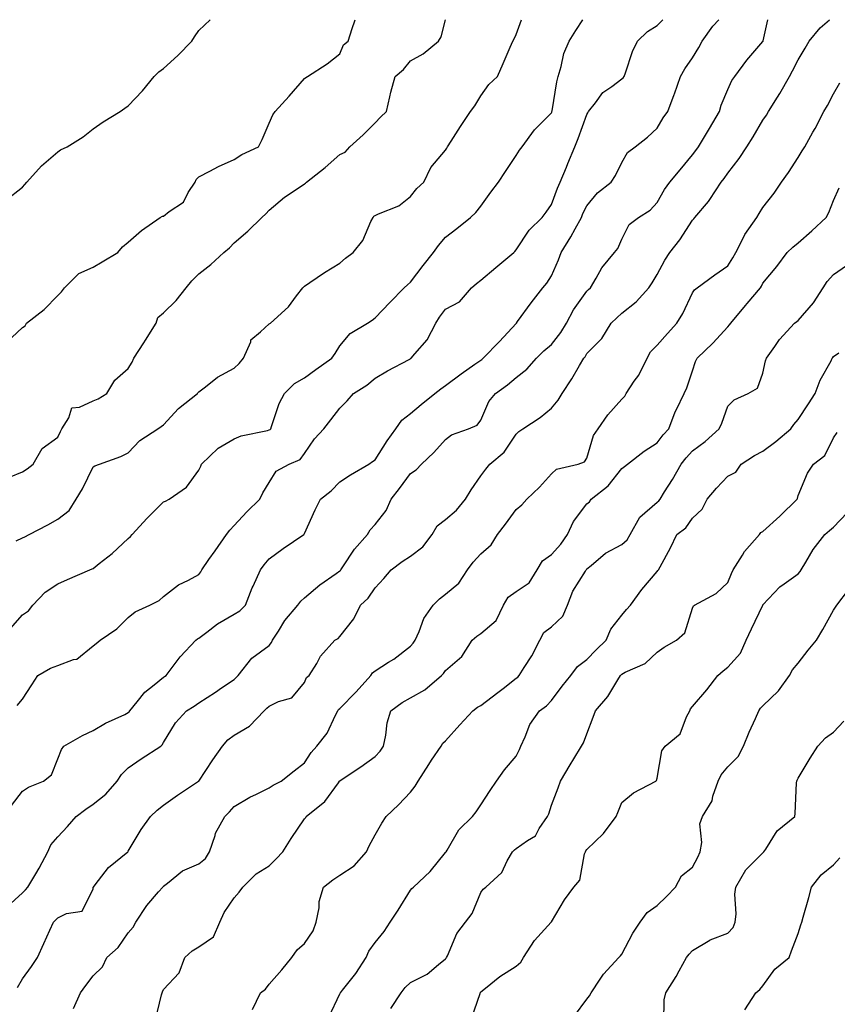
# Model space of a CAD drawing. Units: inches. Extents: x 1039763 to 1042403, y 7205498 to 7208138.
# Drawn here: x 1041287 to 1041519, y 7207859 to 7208138 of the extents above; entities that cross this region are included whole.
import ezdxf

# ---------------------------------------------------------------- set-up
doc = ezdxf.new("R2010")
doc.units = ezdxf.units.IN
doc.header["$MEASUREMENT"] = 0
doc.layers.add('Contour_10397205', color=7, linetype='Continuous', true_color=0x188740)

msp = doc.modelspace()

# ---------------------------------------------------------------- linework, layer by layer
at = {"layer": 'Contour_10397205'}
for points in [[(1041283.23, 7208086.74, 3023), (1041288.05, 7208090.49, 3023), (1041288.73, 7208091.24, 3023), (1041289.26, 7208091.92, 3023), (1041293.42, 7208096.55, 3023), (1041298.05, 7208100.55, 3023), (1041298.87, 7208101.1, 3023), (1041300.69, 7208101.92, 3023), (1041305.22, 7208104.75, 3023), (1041308.05, 7208107, 3023), (1041310.96, 7208109.01, 3023), (1041315.76, 7208111.92, 3023), (1041317.09, 7208112.88, 3023), (1041318.05, 7208113.54, 3023), (1041322.13, 7208117.84, 3023), (1041325.35, 7208121.92, 3023), (1041326.72, 7208123.25, 3023), (1041328.05, 7208124.13, 3023), (1041332.09, 7208127.88, 3023), (1041336.04, 7208131.92, 3023), (1041336.86, 7208133.11, 3023), (1041338.05, 7208134.95, 3023), (1041341.26, 7208138, 3023)], [(1041283.52, 7208046.45, 3022), (1041288.05, 7208050.67, 3022), (1041288.81, 7208051.16, 3022), (1041289.22, 7208051.92, 3022), (1041294.22, 7208055.75, 3022), (1041298.05, 7208059.73, 3022), (1041299.14, 7208060.83, 3022), (1041299.92, 7208061.92, 3022), (1041303.99, 7208065.98, 3022), (1041308.05, 7208067.78, 3022), (1041310.69, 7208069.28, 3022), (1041315.12, 7208071.92, 3022), (1041316.45, 7208073.52, 3022), (1041318.05, 7208074.85, 3022), (1041321.8, 7208078.17, 3022), (1041327.09, 7208081.92, 3022), (1041327.72, 7208082.25, 3022), (1041328.05, 7208082.29, 3022), (1041329.69, 7208083.56, 3022), (1041333.73, 7208086.24, 3022), (1041335.08, 7208088.95, 3022), (1041337, 7208091.92, 3022), (1041337.29, 7208092.68, 3022), (1041338.05, 7208093.46, 3022), (1041341.16, 7208095.03, 3022), (1041343.64, 7208096.33, 3022), (1041348.05, 7208098.31, 3022), (1041350.24, 7208099.73, 3022), (1041355, 7208101.92, 3022), (1041355.98, 7208103.99, 3022), (1041358.05, 7208108.62, 3022), (1041359.01, 7208110.96, 3022), (1041359.75, 7208111.92, 3022), (1041363.64, 7208116.33, 3022), (1041368.05, 7208121.31, 3022), (1041368.36, 7208121.61, 3022), (1041368.91, 7208121.92, 3022), (1041374.5, 7208125.47, 3022), (1041378.05, 7208128.29, 3022), (1041379.12, 7208130.85, 3022), (1041380.43, 7208131.92, 3022), (1041381.59, 7208135.46, 3022), (1041382.31, 7208137.66, 3022), (1041382.42, 7208138, 3022)], [(1041283.66, 7207886.31, 3016), (1041288.05, 7207890.26, 3016), (1041288.87, 7207891.1, 3016), (1041289.61, 7207891.92, 3016), (1041291.8, 7207895.67, 3016), (1041292.74, 7207897.23, 3016), (1041295.24, 7207901.92, 3016), (1041296.1, 7207903.87, 3016), (1041298.05, 7207906.12, 3016), (1041300.86, 7207909.11, 3016), (1041303.25, 7207911.92, 3016), (1041305.98, 7207913.99, 3016), (1041308.05, 7207915.38, 3016), (1041311.72, 7207918.25, 3016), (1041314.94, 7207921.92, 3016), (1041316.14, 7207923.83, 3016), (1041318.05, 7207925.73, 3016), (1041321.7, 7207928.27, 3016), (1041327.25, 7207931.92, 3016), (1041327.7, 7207932.27, 3016), (1041328.05, 7207932.94, 3016), (1041331.47, 7207938.5, 3016), (1041334.53, 7207941.92, 3016), (1041336.76, 7207943.21, 3016), (1041338.05, 7207944.17, 3016), (1041342.8, 7207947.17, 3016), (1041344.53, 7207948.4, 3016), (1041348.05, 7207950.83, 3016), (1041348.62, 7207951.35, 3016), (1041349.26, 7207951.92, 3016), (1041353.13, 7207956.84, 3016), (1041358.05, 7207960.44, 3016), (1041358.71, 7207961.26, 3016), (1041358.99, 7207961.92, 3016), (1041360.67, 7207964.54, 3016), (1041362.42, 7207967.55, 3016), (1041366.14, 7207971.92, 3016), (1041366.94, 7207973.03, 3016), (1041368.05, 7207973.99, 3016), (1041372.35, 7207977.62, 3016), (1041377.01, 7207980.88, 3016), (1041378.05, 7207981.63, 3016), (1041378.21, 7207981.76, 3016), (1041378.3, 7207981.92, 3016), (1041378.91, 7207982.78, 3016), (1041382.21, 7207987.76, 3016), (1041385.88, 7207991.92, 3016), (1041386.68, 7207993.29, 3016), (1041388.05, 7207994.79, 3016), (1041391.21, 7207998.76, 3016), (1041392.56, 7208001.92, 3016), (1041394.98, 7208004.99, 3016), (1041398.05, 7208009.21, 3016), (1041399.71, 7208010.26, 3016), (1041401.23, 7208011.92, 3016), (1041404.75, 7208015.22, 3016), (1041408.05, 7208018.89, 3016), (1041409.71, 7208020.26, 3016), (1041414.53, 7208021.92, 3016), (1041416.98, 7208022.99, 3016), (1041418.05, 7208024.42, 3016), (1041420.32, 7208029.65, 3016), (1041422.15, 7208031.92, 3016), (1041425.57, 7208034.4, 3016), (1041428.05, 7208036.45, 3016), (1041431.1, 7208038.87, 3016), (1041433.81, 7208041.92, 3016), (1041435.9, 7208044.07, 3016), (1041438.05, 7208045.88, 3016), (1041440.76, 7208049.21, 3016), (1041442.37, 7208051.92, 3016), (1041444.32, 7208055.65, 3016), (1041448.05, 7208060.94, 3016), (1041448.56, 7208061.41, 3016), (1041449.12, 7208061.92, 3016), (1041450.78, 7208064.65, 3016), (1041452.39, 7208067.58, 3016), (1041455.9, 7208071.92, 3016), (1041456.9, 7208073.07, 3016), (1041458.05, 7208075.69, 3016), (1041460.12, 7208079.85, 3016), (1041462.72, 7208081.92, 3016), (1041466.06, 7208083.91, 3016), (1041468.05, 7208086.12, 3016), (1041470.16, 7208089.81, 3016), (1041471.62, 7208091.92, 3016), (1041474.53, 7208095.44, 3016), (1041478.05, 7208099.67, 3016), (1041479.05, 7208100.92, 3016), (1041479.73, 7208101.92, 3016), (1041482.33, 7208106.2, 3016), (1041482.87, 7208107.1, 3016), (1041485.67, 7208111.92, 3016), (1041486.21, 7208113.76, 3016), (1041488.05, 7208118.19, 3016), (1041489.24, 7208120.73, 3016), (1041490.06, 7208121.92, 3016), (1041493.48, 7208126.49, 3016), (1041498.05, 7208131.84, 3016), (1041498.09, 7208131.88, 3016), (1041498.11, 7208131.92, 3016), (1041498.13, 7208132, 3016), (1041499.4, 7208138, 3016)], [(1041284.32, 7208008.19, 3021), (1041288.05, 7208009.69, 3021), (1041289.36, 7208010.61, 3021), (1041291.08, 7208011.92, 3021), (1041293.67, 7208016.3, 3021), (1041298.05, 7208019.58, 3021), (1041298.79, 7208021.18, 3021), (1041299.22, 7208021.92, 3021), (1041301.21, 7208025.08, 3021), (1041302.05, 7208027.92, 3021), (1041304.2, 7208028.07, 3021), (1041308.05, 7208029.89, 3021), (1041309.5, 7208030.47, 3021), (1041312, 7208031.92, 3021), (1041314.24, 7208035.73, 3021), (1041318.05, 7208039.01, 3021), (1041319.18, 7208040.79, 3021), (1041319.61, 7208041.92, 3021), (1041322.48, 7208046.35, 3021), (1041322.93, 7208047.04, 3021), (1041325.96, 7208051.92, 3021), (1041326.45, 7208053.52, 3021), (1041328.05, 7208054.81, 3021), (1041331.66, 7208058.31, 3021), (1041334.51, 7208061.92, 3021), (1041336.04, 7208063.93, 3021), (1041338.05, 7208065.92, 3021), (1041341.43, 7208068.54, 3021), (1041345.16, 7208071.92, 3021), (1041346.72, 7208073.25, 3021), (1041348.05, 7208074.69, 3021), (1041351.96, 7208078.01, 3021), (1041355.9, 7208081.92, 3021), (1041357.05, 7208082.92, 3021), (1041358.05, 7208083.91, 3021), (1041362.35, 7208087.62, 3021), (1041366.51, 7208090.38, 3021), (1041368.05, 7208091.45, 3021), (1041368.34, 7208091.63, 3021), (1041368.58, 7208091.92, 3021), (1041373.87, 7208096.1, 3021), (1041378.05, 7208099.73, 3021), (1041379.55, 7208100.42, 3021), (1041380.88, 7208101.92, 3021), (1041384.65, 7208105.32, 3021), (1041388.05, 7208108.72, 3021), (1041389.61, 7208110.36, 3021), (1041391.25, 7208111.92, 3021), (1041392.27, 7208116.14, 3021), (1041392.52, 7208117.45, 3021), (1041393.71, 7208121.92, 3021), (1041396.12, 7208123.85, 3021), (1041398.05, 7208126.31, 3021), (1041401.64, 7208128.33, 3021), (1041406.02, 7208131.92, 3021), (1041406.82, 7208133.15, 3021), (1041407.99, 7208138, 3021)], [(1041284.67, 7207965.3, 3019), (1041288.05, 7207969.17, 3019), (1041289.73, 7207970.24, 3019), (1041291.02, 7207971.92, 3019), (1041294.44, 7207975.53, 3019), (1041298.05, 7207977.9, 3019), (1041300.84, 7207979.13, 3019), (1041307.13, 7207981.92, 3019), (1041307.8, 7207982.17, 3019), (1041308.05, 7207982.29, 3019), (1041309.83, 7207983.7, 3019), (1041313.46, 7207986.51, 3019), (1041318.05, 7207990.79, 3019), (1041318.64, 7207991.33, 3019), (1041319.14, 7207991.92, 3019), (1041323.38, 7207996.59, 3019), (1041328.05, 7208001.18, 3019), (1041328.6, 7208001.37, 3019), (1041329.63, 7208001.92, 3019), (1041334.59, 7208005.38, 3019), (1041338.05, 7208010.16, 3019), (1041338.6, 7208011.37, 3019), (1041338.83, 7208011.92, 3019), (1041343.5, 7208016.47, 3019), (1041348.05, 7208019.05, 3019), (1041350.02, 7208019.95, 3019), (1041357.56, 7208021.43, 3019), (1041358.05, 7208021.59, 3019), (1041358.26, 7208021.71, 3019), (1041358.44, 7208021.92, 3019), (1041358.71, 7208022.58, 3019), (1041360.84, 7208029.13, 3019), (1041362.39, 7208031.92, 3019), (1041365.18, 7208034.79, 3019), (1041368.05, 7208036.41, 3019), (1041371.25, 7208038.72, 3019), (1041375.73, 7208041.92, 3019), (1041376.68, 7208043.29, 3019), (1041378.05, 7208045.42, 3019), (1041380.98, 7208048.99, 3019), (1041385.9, 7208051.92, 3019), (1041387.23, 7208052.74, 3019), (1041388.05, 7208053.38, 3019), (1041392.25, 7208057.72, 3019), (1041396.27, 7208061.92, 3019), (1041397.19, 7208062.78, 3019), (1041398.05, 7208063.54, 3019), (1041401.72, 7208068.25, 3019), (1041404.61, 7208071.92, 3019), (1041406.04, 7208073.93, 3019), (1041408.05, 7208076.28, 3019), (1041411.21, 7208078.76, 3019), (1041415.1, 7208081.92, 3019), (1041416.64, 7208083.33, 3019), (1041418.05, 7208085.06, 3019), (1041420.9, 7208089.07, 3019), (1041423.05, 7208091.92, 3019), (1041425.06, 7208094.91, 3019), (1041428.05, 7208099.5, 3019), (1041429.01, 7208100.96, 3019), (1041429.71, 7208101.92, 3019), (1041433.26, 7208106.71, 3019), (1041438.05, 7208111.53, 3019), (1041438.17, 7208111.8, 3019), (1041438.21, 7208111.92, 3019), (1041438.26, 7208112.13, 3019), (1041439.61, 7208120.36, 3019), (1041439.98, 7208121.92, 3019), (1041440.84, 7208124.71, 3019), (1041441.59, 7208128.38, 3019), (1041443.05, 7208131.92, 3019), (1041445.02, 7208134.95, 3019), (1041446.98, 7208138, 3019)], [(1041284.91, 7207915.06, 3017), (1041288.05, 7207919.15, 3017), (1041289.77, 7207920.2, 3017), (1041294.05, 7207921.92, 3017), (1041296.27, 7207923.7, 3017), (1041298.05, 7207928.27, 3017), (1041299.07, 7207930.9, 3017), (1041299.77, 7207931.92, 3017), (1041305.08, 7207934.89, 3017), (1041308.05, 7207936.3, 3017), (1041311.59, 7207938.38, 3017), (1041317.03, 7207940.9, 3017), (1041318.05, 7207941.41, 3017), (1041318.32, 7207941.65, 3017), (1041318.52, 7207941.92, 3017), (1041320.57, 7207944.44, 3017), (1041322.74, 7207947.23, 3017), (1041325.43, 7207949.3, 3017), (1041328.05, 7207951.43, 3017), (1041328.36, 7207951.61, 3017), (1041328.75, 7207951.92, 3017), (1041331.1, 7207954.97, 3017), (1041332.76, 7207957.21, 3017), (1041337.17, 7207961.92, 3017), (1041337.68, 7207962.29, 3017), (1041338.05, 7207962.51, 3017), (1041340.37, 7207964.24, 3017), (1041343.36, 7207966.61, 3017), (1041348.05, 7207969.32, 3017), (1041349.73, 7207970.24, 3017), (1041351.29, 7207971.92, 3017), (1041353.19, 7207976.78, 3017), (1041353.44, 7207977.31, 3017), (1041355.55, 7207981.92, 3017), (1041356.62, 7207983.35, 3017), (1041358.05, 7207985.05, 3017), (1041362, 7207987.97, 3017), (1041367.85, 7207991.92, 3017), (1041367.95, 7207992.02, 3017), (1041368.05, 7207992.21, 3017), (1041371.06, 7207998.91, 3017), (1041372.54, 7208001.92, 3017), (1041375.63, 7208004.34, 3017), (1041378.05, 7208006.84, 3017), (1041381.08, 7208008.89, 3017), (1041386.31, 7208011.92, 3017), (1041387.35, 7208012.62, 3017), (1041388.05, 7208013.13, 3017), (1041391.45, 7208018.52, 3017), (1041393.89, 7208021.92, 3017), (1041395.61, 7208024.36, 3017), (1041398.05, 7208026.31, 3017), (1041401.14, 7208028.83, 3017), (1041404.96, 7208031.92, 3017), (1041406.66, 7208033.31, 3017), (1041408.05, 7208034.24, 3017), (1041412.41, 7208037.56, 3017), (1041416.37, 7208040.24, 3017), (1041418.05, 7208041.39, 3017), (1041418.34, 7208041.63, 3017), (1041418.71, 7208041.92, 3017), (1041423.28, 7208046.69, 3017), (1041428.05, 7208051.82, 3017), (1041428.11, 7208051.86, 3017), (1041428.17, 7208051.92, 3017), (1041428.46, 7208052.33, 3017), (1041432.33, 7208057.64, 3017), (1041435.59, 7208061.92, 3017), (1041436.74, 7208063.23, 3017), (1041438.05, 7208065.36, 3017), (1041440.08, 7208069.89, 3017), (1041440.82, 7208071.92, 3017), (1041443.58, 7208076.39, 3017), (1041444.75, 7208078.62, 3017), (1041446.57, 7208081.92, 3017), (1041447, 7208082.97, 3017), (1041448.05, 7208085.14, 3017), (1041451.1, 7208088.87, 3017), (1041454.96, 7208091.92, 3017), (1041456.21, 7208093.76, 3017), (1041458.05, 7208097.51, 3017), (1041459.63, 7208100.34, 3017), (1041461.76, 7208101.92, 3017), (1041465.3, 7208104.67, 3017), (1041468.05, 7208107.21, 3017), (1041469.77, 7208110.2, 3017), (1041471.04, 7208111.92, 3017), (1041472.87, 7208116.74, 3017), (1041472.97, 7208117, 3017), (1041474.65, 7208121.92, 3017), (1041475.88, 7208124.09, 3017), (1041478.05, 7208127.15, 3017), (1041479.83, 7208130.14, 3017), (1041480.82, 7208131.92, 3017), (1041483.83, 7208136.14, 3017), (1041485.49, 7208138, 3017)], [(1041286.29, 7207990.16, 3020), (1041288.05, 7207991, 3020), (1041288.69, 7207991.28, 3020), (1041289.98, 7207991.92, 3020), (1041295.26, 7207994.71, 3020), (1041298.05, 7207996.28, 3020), (1041301.25, 7207998.72, 3020), (1041303.23, 7208001.92, 3020), (1041305.08, 7208004.89, 3020), (1041308.05, 7208011.14, 3020), (1041308.54, 7208011.43, 3020), (1041309.85, 7208011.92, 3020), (1041315.9, 7208014.07, 3020), (1041318.05, 7208015.08, 3020), (1041321.37, 7208018.6, 3020), (1041326.39, 7208021.92, 3020), (1041327.42, 7208022.55, 3020), (1041328.05, 7208023.03, 3020), (1041332.31, 7208027.66, 3020), (1041337.66, 7208031.92, 3020), (1041337.8, 7208032.17, 3020), (1041338.05, 7208032.39, 3020), (1041339.92, 7208033.8, 3020), (1041343.4, 7208036.57, 3020), (1041348.05, 7208039.13, 3020), (1041349.48, 7208040.49, 3020), (1041350.71, 7208041.92, 3020), (1041352.76, 7208046.63, 3020), (1041352.84, 7208047.13, 3020), (1041355.59, 7208049.46, 3020), (1041358.05, 7208051.71, 3020), (1041358.19, 7208051.78, 3020), (1041358.42, 7208051.92, 3020), (1041363.46, 7208056.51, 3020), (1041365.75, 7208059.62, 3020), (1041367.52, 7208061.92, 3020), (1041367.8, 7208062.17, 3020), (1041368.05, 7208062.39, 3020), (1041369.53, 7208063.4, 3020), (1041373.67, 7208066.3, 3020), (1041378.05, 7208068.95, 3020), (1041379.63, 7208070.34, 3020), (1041381.78, 7208071.92, 3020), (1041384.61, 7208075.36, 3020), (1041386.86, 7208080.73, 3020), (1041387.48, 7208081.92, 3020), (1041387.72, 7208082.25, 3020), (1041388.05, 7208082.41, 3020), (1041389.05, 7208082.92, 3020), (1041394.75, 7208085.22, 3020), (1041398.05, 7208087.84, 3020), (1041399.89, 7208090.08, 3020), (1041401.84, 7208091.92, 3020), (1041403.87, 7208096.1, 3020), (1041408.05, 7208101, 3020), (1041408.38, 7208101.59, 3020), (1041408.62, 7208101.92, 3020), (1041409.65, 7208103.52, 3020), (1041412.31, 7208107.66, 3020), (1041415.06, 7208111.92, 3020), (1041416.37, 7208113.6, 3020), (1041418.05, 7208116.39, 3020), (1041420.32, 7208119.65, 3020), (1041422.72, 7208121.92, 3020), (1041424.4, 7208125.57, 3020), (1041426.35, 7208130.22, 3020), (1041427.09, 7208131.92, 3020), (1041427.44, 7208132.53, 3020), (1041428.05, 7208133.8, 3020), (1041429.54, 7208138, 3020)], [(1041286.57, 7207943.4, 3018), (1041288.05, 7207945.24, 3018), (1041290.73, 7207949.24, 3018), (1041292.41, 7207951.92, 3018), (1041295.98, 7207953.99, 3018), (1041298.05, 7207954.73, 3018), (1041302.56, 7207956.43, 3018), (1041303.42, 7207956.55, 3018), (1041308.05, 7207960.32, 3018), (1041308.99, 7207960.98, 3018), (1041310.08, 7207961.92, 3018), (1041314.81, 7207965.16, 3018), (1041318.05, 7207968.35, 3018), (1041319.96, 7207970.01, 3018), (1041324.18, 7207971.92, 3018), (1041326.78, 7207973.19, 3018), (1041328.05, 7207974.38, 3018), (1041332.33, 7207977.64, 3018), (1041335.12, 7207978.99, 3018), (1041338.05, 7207980.61, 3018), (1041338.64, 7207981.33, 3018), (1041338.95, 7207981.92, 3018), (1041340.94, 7207984.81, 3018), (1041342.66, 7207987.31, 3018), (1041345.94, 7207991.92, 3018), (1041346.82, 7207993.15, 3018), (1041348.05, 7207994.48, 3018), (1041351.64, 7207998.33, 3018), (1041355.37, 7208001.92, 3018), (1041356.23, 7208003.74, 3018), (1041358.05, 7208006.69, 3018), (1041360.02, 7208009.95, 3018), (1041363.69, 7208011.92, 3018), (1041366.8, 7208013.17, 3018), (1041368.05, 7208014.87, 3018), (1041370.9, 7208019.07, 3018), (1041373.48, 7208021.92, 3018), (1041375.53, 7208024.44, 3018), (1041378.05, 7208027.76, 3018), (1041380.14, 7208029.83, 3018), (1041381.96, 7208031.92, 3018), (1041385.69, 7208034.28, 3018), (1041388.05, 7208036.3, 3018), (1041391.59, 7208038.38, 3018), (1041397.72, 7208041.59, 3018), (1041398.05, 7208041.76, 3018), (1041398.13, 7208041.84, 3018), (1041398.26, 7208041.92, 3018), (1041399.3, 7208043.17, 3018), (1041402.8, 7208047.17, 3018), (1041405.28, 7208051.92, 3018), (1041406.35, 7208053.62, 3018), (1041408.05, 7208055.83, 3018), (1041412.01, 7208057.96, 3018), (1041415.35, 7208061.92, 3018), (1041416.84, 7208063.13, 3018), (1041418.05, 7208064.05, 3018), (1041422.27, 7208067.7, 3018), (1041427.39, 7208071.92, 3018), (1041427.72, 7208072.25, 3018), (1041428.05, 7208072.66, 3018), (1041431.72, 7208078.25, 3018), (1041435.43, 7208081.92, 3018), (1041436.55, 7208083.42, 3018), (1041438.05, 7208085.61, 3018), (1041439.77, 7208090.2, 3018), (1041440.55, 7208091.92, 3018), (1041442.29, 7208096.16, 3018), (1041442.74, 7208097.23, 3018), (1041444.67, 7208101.92, 3018), (1041445.67, 7208104.3, 3018), (1041448.05, 7208111.08, 3018), (1041448.36, 7208111.61, 3018), (1041448.6, 7208111.92, 3018), (1041450.53, 7208114.4, 3018), (1041452.62, 7208117.35, 3018), (1041455.16, 7208119.03, 3018), (1041458.05, 7208121.18, 3018), (1041458.44, 7208121.53, 3018), (1041458.66, 7208121.92, 3018), (1041459.07, 7208122.94, 3018), (1041461.04, 7208128.93, 3018), (1041462.44, 7208131.92, 3018), (1041465.32, 7208134.65, 3018), (1041468.05, 7208136.39, 3018), (1041469.69, 7208138, 3018)], [(1041286.59, 7207863.38, 3015), (1041288.05, 7207865.87, 3015), (1041290.57, 7207869.4, 3015), (1041292.27, 7207871.92, 3015), (1041294.12, 7207875.85, 3015), (1041295.82, 7207879.69, 3015), (1041296.84, 7207881.92, 3015), (1041297.42, 7207882.55, 3015), (1041298.05, 7207883.21, 3015), (1041300.51, 7207884.38, 3015), (1041304.94, 7207885.03, 3015), (1041308.05, 7207891.39, 3015), (1041308.13, 7207891.84, 3015), (1041308.17, 7207891.92, 3015), (1041308.69, 7207892.56, 3015), (1041312.48, 7207897.49, 3015), (1041317.89, 7207901.92, 3015), (1041318.05, 7207902.08, 3015), (1041321.7, 7207908.27, 3015), (1041324.38, 7207911.92, 3015), (1041326.25, 7207913.72, 3015), (1041328.05, 7207915.1, 3015), (1041332.03, 7207917.94, 3015), (1041338.01, 7207921.92, 3015), (1041338.05, 7207921.96, 3015), (1041342.01, 7207927.96, 3015), (1041344.73, 7207931.92, 3015), (1041346.29, 7207933.68, 3015), (1041348.05, 7207934.97, 3015), (1041352.39, 7207937.58, 3015), (1041356.59, 7207941.92, 3015), (1041357.35, 7207942.62, 3015), (1041358.05, 7207943.25, 3015), (1041360.67, 7207944.54, 3015), (1041364.4, 7207945.57, 3015), (1041368.05, 7207949.97, 3015), (1041368.62, 7207951.35, 3015), (1041369.38, 7207951.92, 3015), (1041371.49, 7207955.36, 3015), (1041372.58, 7207957.39, 3015), (1041376.6, 7207961.92, 3015), (1041377.56, 7207962.41, 3015), (1041378.05, 7207962.99, 3015), (1041381.98, 7207967.99, 3015), (1041383.91, 7207971.92, 3015), (1041386.08, 7207973.89, 3015), (1041388.05, 7207976.78, 3015), (1041390.53, 7207979.44, 3015), (1041392.62, 7207981.92, 3015), (1041395.73, 7207984.24, 3015), (1041398.05, 7207985.79, 3015), (1041401.57, 7207988.4, 3015), (1041404.26, 7207991.92, 3015), (1041405.61, 7207994.36, 3015), (1041408.05, 7207996.2, 3015), (1041411.12, 7207998.85, 3015), (1041413.73, 7208001.92, 3015), (1041415.32, 7208004.65, 3015), (1041418.05, 7208008.56, 3015), (1041419.46, 7208010.51, 3015), (1041420.63, 7208011.92, 3015), (1041424.65, 7208015.32, 3015), (1041428.05, 7208020.42, 3015), (1041428.83, 7208021.14, 3015), (1041429.94, 7208021.92, 3015), (1041434.83, 7208025.14, 3015), (1041438.05, 7208027.8, 3015), (1041439.92, 7208030.05, 3015), (1041441.06, 7208031.92, 3015), (1041443.85, 7208036.12, 3015), (1041446, 7208039.87, 3015), (1041447.23, 7208041.92, 3015), (1041447.58, 7208042.39, 3015), (1041448.05, 7208043.25, 3015), (1041452.39, 7208047.58, 3015), (1041454.98, 7208051.92, 3015), (1041456.57, 7208053.4, 3015), (1041458.05, 7208054.71, 3015), (1041462.05, 7208057.92, 3015), (1041465.69, 7208061.92, 3015), (1041466.6, 7208063.37, 3015), (1041468.05, 7208065.73, 3015), (1041470.2, 7208069.77, 3015), (1041471.66, 7208071.92, 3015), (1041474.46, 7208075.51, 3015), (1041478.05, 7208081.14, 3015), (1041478.44, 7208081.53, 3015), (1041478.73, 7208081.92, 3015), (1041482.56, 7208086.43, 3015), (1041483.01, 7208086.96, 3015), (1041486.17, 7208091.92, 3015), (1041487, 7208092.97, 3015), (1041488.05, 7208094.48, 3015), (1041491.33, 7208098.64, 3015), (1041493.48, 7208101.92, 3015), (1041495.24, 7208104.73, 3015), (1041498.05, 7208109.5, 3015), (1041499.03, 7208110.94, 3015), (1041499.59, 7208111.92, 3015), (1041502.19, 7208116.06, 3015), (1041502.87, 7208117.1, 3015), (1041505.53, 7208121.92, 3015), (1041506.45, 7208123.52, 3015), (1041508.05, 7208126.65, 3015), (1041510.02, 7208129.95, 3015), (1041511.14, 7208131.92, 3015), (1041514.24, 7208135.73, 3015), (1041516.89, 7208138, 3015)], [(1041302.54, 7207857.43, 3014), (1041304.46, 7207861.92, 3014), (1041305.98, 7207863.99, 3014), (1041308.05, 7207866.67, 3014), (1041310.71, 7207869.26, 3014), (1041312, 7207871.92, 3014), (1041315.2, 7207874.77, 3014), (1041318.05, 7207878.87, 3014), (1041319.4, 7207880.57, 3014), (1041320.22, 7207881.92, 3014), (1041323.34, 7207886.63, 3014), (1041326.66, 7207890.53, 3014), (1041327.82, 7207891.92, 3014), (1041327.93, 7207892.04, 3014), (1041328.05, 7207892.19, 3014), (1041329.16, 7207893.03, 3014), (1041333.42, 7207896.55, 3014), (1041338.05, 7207898.48, 3014), (1041339.92, 7207900.05, 3014), (1041341.12, 7207901.92, 3014), (1041342.7, 7207906.57, 3014), (1041342.82, 7207907.15, 3014), (1041345.43, 7207911.92, 3014), (1041346.76, 7207913.21, 3014), (1041348.05, 7207914.75, 3014), (1041352.52, 7207917.45, 3014), (1041354.42, 7207918.29, 3014), (1041358.05, 7207920.06, 3014), (1041359.14, 7207920.83, 3014), (1041361.41, 7207921.92, 3014), (1041365.1, 7207924.87, 3014), (1041368.05, 7207927.13, 3014), (1041369.87, 7207930.1, 3014), (1041371.51, 7207931.92, 3014), (1041374.42, 7207935.55, 3014), (1041376.78, 7207940.65, 3014), (1041377.48, 7207941.92, 3014), (1041377.68, 7207942.29, 3014), (1041378.05, 7207942.58, 3014), (1041382.68, 7207947.29, 3014), (1041386.82, 7207951.92, 3014), (1041387.31, 7207952.66, 3014), (1041388.05, 7207953.27, 3014), (1041391.8, 7207955.67, 3014), (1041393.36, 7207956.61, 3014), (1041398.05, 7207960.26, 3014), (1041398.83, 7207961.14, 3014), (1041399.4, 7207961.92, 3014), (1041400.57, 7207964.44, 3014), (1041401.9, 7207968.07, 3014), (1041404.55, 7207971.92, 3014), (1041406.29, 7207973.68, 3014), (1041408.05, 7207975.03, 3014), (1041411.82, 7207978.15, 3014), (1041414.24, 7207981.92, 3014), (1041415.84, 7207984.13, 3014), (1041418.05, 7207986.43, 3014), (1041421, 7207988.97, 3014), (1041422.8, 7207991.92, 3014), (1041425.06, 7207994.91, 3014), (1041428.05, 7207999.03, 3014), (1041429.65, 7208000.32, 3014), (1041431.04, 7208001.92, 3014), (1041434.65, 7208005.32, 3014), (1041438.05, 7208009.11, 3014), (1041439.48, 7208010.49, 3014), (1041445.59, 7208011.92, 3014), (1041447.39, 7208012.58, 3014), (1041448.05, 7208013.62, 3014), (1041449.98, 7208019.99, 3014), (1041451.31, 7208021.92, 3014), (1041454.09, 7208025.88, 3014), (1041458.05, 7208030.3, 3014), (1041458.83, 7208031.14, 3014), (1041459.22, 7208031.92, 3014), (1041461.55, 7208035.42, 3014), (1041462.8, 7208037.17, 3014), (1041465.22, 7208041.92, 3014), (1041466.19, 7208043.78, 3014), (1041468.05, 7208045.69, 3014), (1041470.96, 7208049.01, 3014), (1041473.62, 7208051.92, 3014), (1041475.3, 7208054.67, 3014), (1041478.05, 7208060.49, 3014), (1041478.64, 7208061.33, 3014), (1041479.36, 7208061.92, 3014), (1041484.4, 7208065.57, 3014), (1041488.05, 7208068.21, 3014), (1041489.53, 7208070.44, 3014), (1041490.34, 7208071.92, 3014), (1041492.7, 7208076.57, 3014), (1041492.91, 7208077.06, 3014), (1041496.29, 7208081.92, 3014), (1041496.96, 7208083.01, 3014), (1041498.05, 7208084.67, 3014), (1041501.21, 7208088.76, 3014), (1041503.32, 7208091.92, 3014), (1041505.28, 7208094.69, 3014), (1041508.05, 7208098.89, 3014), (1041509.2, 7208100.77, 3014), (1041509.92, 7208101.92, 3014), (1041512.23, 7208106.1, 3014), (1041512.82, 7208107.15, 3014), (1041515.35, 7208111.92, 3014), (1041516.33, 7208113.64, 3014), (1041518.05, 7208116.98, 3014), (1041519.87, 7208120.1, 3014)], [(1041325.75, 7207854.22, 3013), (1041327.5, 7207861.37, 3013), (1041327.7, 7207861.92, 3013), (1041327.78, 7207862.19, 3013), (1041328.05, 7207862.8, 3013), (1041332.44, 7207867.53, 3013), (1041334.1, 7207871.92, 3013), (1041336.14, 7207873.83, 3013), (1041338.05, 7207874.99, 3013), (1041342.19, 7207877.78, 3013), (1041344.03, 7207881.92, 3013), (1041345.28, 7207884.69, 3013), (1041348.05, 7207888.81, 3013), (1041349.48, 7207890.49, 3013), (1041350.53, 7207891.92, 3013), (1041354.34, 7207895.63, 3013), (1041358.05, 7207897.96, 3013), (1041360.02, 7207899.95, 3013), (1041361.88, 7207901.92, 3013), (1041364.28, 7207905.69, 3013), (1041368.05, 7207911.26, 3013), (1041368.36, 7207911.61, 3013), (1041368.52, 7207911.92, 3013), (1041373.81, 7207916.16, 3013), (1041377.64, 7207921.51, 3013), (1041377.95, 7207921.92, 3013), (1041377.99, 7207921.98, 3013), (1041378.05, 7207922.04, 3013), (1041378.42, 7207922.29, 3013), (1041383.99, 7207925.98, 3013), (1041388.05, 7207928.99, 3013), (1041389.5, 7207930.47, 3013), (1041390.43, 7207931.92, 3013), (1041391.1, 7207934.97, 3013), (1041391.51, 7207938.46, 3013), (1041392.48, 7207941.92, 3013), (1041395.69, 7207944.28, 3013), (1041398.05, 7207945.63, 3013), (1041402.13, 7207947.84, 3013), (1041406.92, 7207951.92, 3013), (1041407.44, 7207952.53, 3013), (1041408.05, 7207953.38, 3013), (1041412.64, 7207957.33, 3013), (1041415.57, 7207961.92, 3013), (1041416.86, 7207963.11, 3013), (1041418.05, 7207963.83, 3013), (1041422.39, 7207967.58, 3013), (1041424.5, 7207971.92, 3013), (1041425.82, 7207974.15, 3013), (1041428.05, 7207975.75, 3013), (1041431.72, 7207978.25, 3013), (1041434.05, 7207981.92, 3013), (1041435.53, 7207984.44, 3013), (1041438.05, 7207986.28, 3013), (1041440.75, 7207989.22, 3013), (1041442.58, 7207991.92, 3013), (1041444.34, 7207995.63, 3013), (1041448.05, 7208000.61, 3013), (1041448.81, 7208001.16, 3013), (1041449.36, 7208001.92, 3013), (1041454.18, 7208005.79, 3013), (1041458.05, 7208010.69, 3013), (1041458.75, 7208011.22, 3013), (1041459.61, 7208011.92, 3013), (1041464.36, 7208015.61, 3013), (1041468.05, 7208017.99, 3013), (1041469.77, 7208020.2, 3013), (1041471.37, 7208021.92, 3013), (1041473.19, 7208026.78, 3013), (1041473.52, 7208027.39, 3013), (1041475.69, 7208031.92, 3013), (1041476.43, 7208033.54, 3013), (1041478.05, 7208038.33, 3013), (1041478.93, 7208041.04, 3013), (1041479.42, 7208041.92, 3013), (1041483.79, 7208046.18, 3013), (1041488.05, 7208050.85, 3013), (1041488.58, 7208051.39, 3013), (1041488.89, 7208051.92, 3013), (1041493.09, 7208056.88, 3013), (1041493.56, 7208057.43, 3013), (1041497.31, 7208061.92, 3013), (1041497.6, 7208062.37, 3013), (1041498.05, 7208063.29, 3013), (1041502.01, 7208067.96, 3013), (1041504.89, 7208071.92, 3013), (1041506.55, 7208073.42, 3013), (1041508.05, 7208074.71, 3013), (1041511.86, 7208078.11, 3013), (1041515.94, 7208081.92, 3013), (1041516.68, 7208083.29, 3013), (1041518.05, 7208086.67, 3013), (1041519.63, 7208090.34, 3013)], [(1041353.3, 7207857.17, 3012), (1041355.51, 7207861.92, 3012), (1041357, 7207862.97, 3012), (1041358.05, 7207864.38, 3012), (1041361.57, 7207868.4, 3012), (1041364.4, 7207871.92, 3012), (1041365.92, 7207874.05, 3012), (1041368.05, 7207875.92, 3012), (1041370.45, 7207879.52, 3012), (1041371.35, 7207881.92, 3012), (1041372.15, 7207886.02, 3012), (1041372.17, 7207887.8, 3012), (1041373.4, 7207891.92, 3012), (1041376.02, 7207893.95, 3012), (1041378.05, 7207895.28, 3012), (1041382.09, 7207897.88, 3012), (1041385.59, 7207901.92, 3012), (1041386.35, 7207903.62, 3012), (1041388.05, 7207906.74, 3012), (1041389.92, 7207910.05, 3012), (1041391.16, 7207911.92, 3012), (1041394.71, 7207915.26, 3012), (1041398.05, 7207918.87, 3012), (1041399.42, 7207920.55, 3012), (1041400.24, 7207921.92, 3012), (1041403.25, 7207926.72, 3012), (1041404.07, 7207927.94, 3012), (1041406.74, 7207931.92, 3012), (1041407.27, 7207932.7, 3012), (1041408.05, 7207933.42, 3012), (1041412.07, 7207937.9, 3012), (1041415.78, 7207941.92, 3012), (1041417.07, 7207942.9, 3012), (1041418.05, 7207943.38, 3012), (1041422.89, 7207947.08, 3012), (1041424.36, 7207948.23, 3012), (1041428.05, 7207951.14, 3012), (1041428.5, 7207951.47, 3012), (1041428.91, 7207951.92, 3012), (1041430.34, 7207954.21, 3012), (1041432.48, 7207957.49, 3012), (1041434.77, 7207961.92, 3012), (1041435.88, 7207964.09, 3012), (1041438.05, 7207965.73, 3012), (1041441.25, 7207968.72, 3012), (1041442.6, 7207971.92, 3012), (1041444.12, 7207975.85, 3012), (1041447.68, 7207981.55, 3012), (1041447.87, 7207981.92, 3012), (1041447.97, 7207982, 3012), (1041448.05, 7207982.15, 3012), (1041449.3, 7207983.17, 3012), (1041453.34, 7207986.63, 3012), (1041458.05, 7207989.13, 3012), (1041459.53, 7207990.44, 3012), (1041460.34, 7207991.92, 3012), (1041463.13, 7207996.84, 3012), (1041468.05, 7208001.08, 3012), (1041468.52, 7208001.45, 3012), (1041468.87, 7208001.92, 3012), (1041470.16, 7208004.03, 3012), (1041472.39, 7208007.58, 3012), (1041474.83, 7208011.92, 3012), (1041476.25, 7208013.72, 3012), (1041478.05, 7208015.63, 3012), (1041481.64, 7208018.33, 3012), (1041485.63, 7208021.92, 3012), (1041486.41, 7208023.56, 3012), (1041488.05, 7208028.31, 3012), (1041489.87, 7208030.1, 3012), (1041493.83, 7208031.92, 3012), (1041496.51, 7208033.46, 3012), (1041498.05, 7208037.7, 3012), (1041498.79, 7208041.18, 3012), (1041499.01, 7208041.92, 3012), (1041501.39, 7208045.26, 3012), (1041502.74, 7208047.23, 3012), (1041507, 7208051.92, 3012), (1041507.62, 7208052.35, 3012), (1041508.05, 7208052.64, 3012), (1041512.35, 7208057.62, 3012), (1041515.1, 7208061.92, 3012), (1041516.21, 7208063.76, 3012), (1041518.05, 7208065.69, 3012), (1041521.74, 7208068.23, 3012)], [(1041374.94, 7207855.03, 3011), (1041378.05, 7207861.63, 3011), (1041378.15, 7207861.82, 3011), (1041378.21, 7207861.92, 3011), (1041378.77, 7207862.64, 3011), (1041382.58, 7207867.39, 3011), (1041385.53, 7207871.92, 3011), (1041386.23, 7207873.74, 3011), (1041388.05, 7207876.14, 3011), (1041390.63, 7207879.34, 3011), (1041392.31, 7207881.92, 3011), (1041394.63, 7207885.34, 3011), (1041398.05, 7207890.98, 3011), (1041398.48, 7207891.49, 3011), (1041398.95, 7207891.92, 3011), (1041403.64, 7207896.33, 3011), (1041408.05, 7207901.67, 3011), (1041408.15, 7207901.82, 3011), (1041408.19, 7207901.92, 3011), (1041408.48, 7207902.35, 3011), (1041411.82, 7207908.15, 3011), (1041415.69, 7207911.92, 3011), (1041416.7, 7207913.27, 3011), (1041418.05, 7207915.2, 3011), (1041420.71, 7207919.26, 3011), (1041422.48, 7207921.92, 3011), (1041424.77, 7207925.2, 3011), (1041428.05, 7207929.01, 3011), (1041428.99, 7207930.98, 3011), (1041429.42, 7207931.92, 3011), (1041430.65, 7207934.52, 3011), (1041431.96, 7207938.01, 3011), (1041434.65, 7207941.92, 3011), (1041436.64, 7207943.33, 3011), (1041438.05, 7207944.87, 3011), (1041441.1, 7207948.87, 3011), (1041443.54, 7207951.92, 3011), (1041445.49, 7207954.48, 3011), (1041448.05, 7207956.49, 3011), (1041450.73, 7207959.24, 3011), (1041453.6, 7207961.92, 3011), (1041454.87, 7207965.1, 3011), (1041458.05, 7207969.03, 3011), (1041459.32, 7207970.65, 3011), (1041460.47, 7207971.92, 3011), (1041463.67, 7207976.3, 3011), (1041468.05, 7207981.43, 3011), (1041468.25, 7207981.72, 3011), (1041468.46, 7207981.92, 3011), (1041468.91, 7207982.78, 3011), (1041471.78, 7207988.19, 3011), (1041473.64, 7207991.92, 3011), (1041476.14, 7207993.83, 3011), (1041478.05, 7207996.61, 3011), (1041480.82, 7207999.15, 3011), (1041482.21, 7208001.92, 3011), (1041484.89, 7208005.08, 3011), (1041488.05, 7208008.46, 3011), (1041490.35, 7208009.62, 3011), (1041491.9, 7208011.92, 3011), (1041495.65, 7208014.32, 3011), (1041498.05, 7208015.55, 3011), (1041501.68, 7208018.29, 3011), (1041505.92, 7208021.92, 3011), (1041506.82, 7208023.15, 3011), (1041508.05, 7208024.58, 3011), (1041510.96, 7208029.01, 3011), (1041512.87, 7208031.92, 3011), (1041514.22, 7208035.75, 3011), (1041517.35, 7208041.22, 3011), (1041517.68, 7208041.92, 3011), (1041517.84, 7208042.13, 3011), (1041518.05, 7208042.41, 3011), (1041519.59, 7208043.46, 3011)], [(1041392.52, 7207857.45, 3010), (1041395.47, 7207861.92, 3010), (1041396.57, 7207863.4, 3010), (1041398.05, 7207864.81, 3010), (1041402.78, 7207867.19, 3010), (1041406.06, 7207869.93, 3010), (1041408.05, 7207871.51, 3010), (1041408.21, 7207871.76, 3010), (1041408.28, 7207871.92, 3010), (1041408.54, 7207872.41, 3010), (1041411.25, 7207878.72, 3010), (1041413.73, 7207881.92, 3010), (1041415.57, 7207884.4, 3010), (1041418.05, 7207890.32, 3010), (1041418.69, 7207891.28, 3010), (1041419.48, 7207891.92, 3010), (1041423.97, 7207896, 3010), (1041425.51, 7207899.38, 3010), (1041427, 7207901.92, 3010), (1041427.54, 7207902.43, 3010), (1041428.05, 7207902.84, 3010), (1041431.29, 7207905.16, 3010), (1041433.5, 7207906.47, 3010), (1041434.61, 7207908.48, 3010), (1041436.98, 7207911.92, 3010), (1041437.29, 7207912.68, 3010), (1041438.05, 7207915.14, 3010), (1041439.92, 7207920.05, 3010), (1041440.63, 7207921.92, 3010), (1041443.4, 7207926.57, 3010), (1041444.44, 7207928.31, 3010), (1041446.59, 7207931.92, 3010), (1041447.15, 7207932.82, 3010), (1041448.05, 7207935.42, 3010), (1041449.85, 7207940.12, 3010), (1041450.55, 7207941.92, 3010), (1041454.01, 7207945.96, 3010), (1041456.86, 7207950.73, 3010), (1041457.62, 7207951.92, 3010), (1041457.84, 7207952.13, 3010), (1041458.05, 7207952.33, 3010), (1041458.99, 7207952.86, 3010), (1041464.59, 7207955.38, 3010), (1041468.05, 7207958.58, 3010), (1041469.98, 7207959.99, 3010), (1041473.5, 7207961.92, 3010), (1041475.92, 7207964.05, 3010), (1041478.05, 7207971.02, 3010), (1041478.3, 7207971.67, 3010), (1041478.58, 7207971.92, 3010), (1041484.81, 7207975.16, 3010), (1041488.05, 7207978.33, 3010), (1041489.12, 7207980.85, 3010), (1041489.55, 7207981.92, 3010), (1041492.23, 7207986.1, 3010), (1041492.84, 7207987.13, 3010), (1041497.07, 7207991.92, 3010), (1041497.46, 7207992.51, 3010), (1041498.05, 7207992.78, 3010), (1041502.85, 7207997.12, 3010), (1041507.74, 7208001.92, 3010), (1041507.8, 7208002.17, 3010), (1041508.05, 7208002.97, 3010), (1041510.67, 7208009.3, 3010), (1041512.35, 7208011.92, 3010), (1041515.59, 7208014.38, 3010), (1041518.05, 7208019.32, 3010), (1041519.12, 7208020.85, 3010)], [(1041415.37, 7207854.6, 3009), (1041417.82, 7207861.69, 3009), (1041417.89, 7207861.92, 3009), (1041417.95, 7207862.02, 3009), (1041418.05, 7207862.19, 3009), (1041419.34, 7207863.21, 3009), (1041423.42, 7207866.55, 3009), (1041428.05, 7207869.44, 3009), (1041429.36, 7207870.61, 3009), (1041430.14, 7207871.92, 3009), (1041433.23, 7207876.74, 3009), (1041437.05, 7207880.92, 3009), (1041437.95, 7207881.92, 3009), (1041437.99, 7207881.98, 3009), (1041438.05, 7207882.08, 3009), (1041441.72, 7207888.25, 3009), (1041444.44, 7207891.92, 3009), (1041446.1, 7207893.87, 3009), (1041447.42, 7207901.3, 3009), (1041447.68, 7207901.92, 3009), (1041447.8, 7207902.17, 3009), (1041448.05, 7207902.53, 3009), (1041452.85, 7207907.12, 3009), (1041456.43, 7207911.92, 3009), (1041456.88, 7207913.09, 3009), (1041458.05, 7207915.85, 3009), (1041461.33, 7207918.64, 3009), (1041467.62, 7207921.92, 3009), (1041467.85, 7207922.12, 3009), (1041468.05, 7207922.84, 3009), (1041469.4, 7207930.57, 3009), (1041470.26, 7207931.92, 3009), (1041474.55, 7207935.42, 3009), (1041476.37, 7207940.24, 3009), (1041477.29, 7207941.92, 3009), (1041477.52, 7207942.45, 3009), (1041478.05, 7207943.09, 3009), (1041482.13, 7207947.84, 3009), (1041485.22, 7207951.92, 3009), (1041486.76, 7207953.21, 3009), (1041488.05, 7207954.3, 3009), (1041491.68, 7207958.29, 3009), (1041493.28, 7207961.92, 3009), (1041494.79, 7207965.18, 3009), (1041497.97, 7207971.84, 3009), (1041498.01, 7207971.92, 3009), (1041498.03, 7207971.94, 3009), (1041498.05, 7207972.02, 3009), (1041502.84, 7207977.13, 3009), (1041504.05, 7207977.92, 3009), (1041508.05, 7207980.73, 3009), (1041508.58, 7207981.39, 3009), (1041508.91, 7207981.92, 3009), (1041510.24, 7207984.11, 3009), (1041512.25, 7207987.72, 3009), (1041515.57, 7207991.92, 3009), (1041516.94, 7207993.03, 3009), (1041518.05, 7207993.97, 3009), (1041521.9, 7207998.07, 3009)], [(1041444.63, 7207855.34, 3008), (1041448.05, 7207860.05, 3008), (1041448.89, 7207861.08, 3008), (1041449.32, 7207861.92, 3008), (1041451.88, 7207865.75, 3008), (1041452.78, 7207867.19, 3008), (1041457.21, 7207871.92, 3008), (1041457.62, 7207872.35, 3008), (1041458.05, 7207872.84, 3008), (1041461.12, 7207878.85, 3008), (1041463.23, 7207881.92, 3008), (1041465.24, 7207884.73, 3008), (1041468.05, 7207886.69, 3008), (1041470.71, 7207889.26, 3008), (1041473.26, 7207891.92, 3008), (1041474.92, 7207895.05, 3008), (1041478.05, 7207897.58, 3008), (1041479.61, 7207900.36, 3008), (1041480.22, 7207901.92, 3008), (1041480.69, 7207904.56, 3008), (1041480.16, 7207909.81, 3008), (1041480.9, 7207911.92, 3008), (1041483.62, 7207916.35, 3008), (1041483.85, 7207917.72, 3008), (1041485.3, 7207921.92, 3008), (1041486.23, 7207923.74, 3008), (1041488.05, 7207926, 3008), (1041490.98, 7207928.99, 3008), (1041492.5, 7207931.92, 3008), (1041494.12, 7207935.85, 3008), (1041495.9, 7207939.77, 3008), (1041496.84, 7207941.92, 3008), (1041497.35, 7207942.62, 3008), (1041498.05, 7207943.33, 3008), (1041502.42, 7207947.55, 3008), (1041505.61, 7207951.92, 3008), (1041506.41, 7207953.56, 3008), (1041508.05, 7207955.46, 3008), (1041510.88, 7207959.09, 3008), (1041513.19, 7207961.92, 3008), (1041514.98, 7207964.99, 3008), (1041518.05, 7207970.51, 3008), (1041518.64, 7207971.33, 3008), (1041518.97, 7207971.92, 3008), (1041522.33, 7207976.2, 3008)], [(1041469.91, 7207853.78, 3007), (1041470.06, 7207859.91, 3007), (1041470.49, 7207861.92, 3007), (1041473.46, 7207866.51, 3007), (1041474.3, 7207868.17, 3007), (1041476.37, 7207871.92, 3007), (1041477.13, 7207872.84, 3007), (1041478.05, 7207873.93, 3007), (1041482.93, 7207876.8, 3007), (1041483.07, 7207876.9, 3007), (1041488.05, 7207878.83, 3007), (1041489.55, 7207880.42, 3007), (1041490.18, 7207881.92, 3007), (1041490.41, 7207884.28, 3007), (1041490.08, 7207889.89, 3007), (1041490.37, 7207891.92, 3007), (1041493.21, 7207896.76, 3007), (1041498.05, 7207901.61, 3007), (1041498.21, 7207901.76, 3007), (1041498.28, 7207901.92, 3007), (1041498.83, 7207902.7, 3007), (1041502.11, 7207907.86, 3007), (1041507.07, 7207911.92, 3007), (1041507.21, 7207912.76, 3007), (1041507.56, 7207921.43, 3007), (1041507.62, 7207921.92, 3007), (1041507.76, 7207922.21, 3007), (1041508.05, 7207922.8, 3007), (1041511.47, 7207928.5, 3007), (1041513.58, 7207931.92, 3007), (1041515.76, 7207934.21, 3007), (1041518.05, 7207935.81, 3007), (1041521, 7207938.97, 3007)], [(1041492.87, 7207857.1, 3006), (1041496.06, 7207861.92, 3006), (1041497.15, 7207862.82, 3006), (1041498.05, 7207863.85, 3006), (1041501.39, 7207868.58, 3006), (1041505.47, 7207871.92, 3006), (1041506.17, 7207873.8, 3006), (1041508.05, 7207878.76, 3006), (1041508.75, 7207881.22, 3006), (1041509.1, 7207881.92, 3006), (1041509.46, 7207883.33, 3006), (1041511.06, 7207888.91, 3006), (1041511.76, 7207891.92, 3006), (1041514.57, 7207895.4, 3006), (1041518.05, 7207898.17, 3006), (1041519.81, 7207900.16, 3006)]]:
    msp.add_polyline3d(points, dxfattribs=at)

doc.saveas('drawing.dxf')
